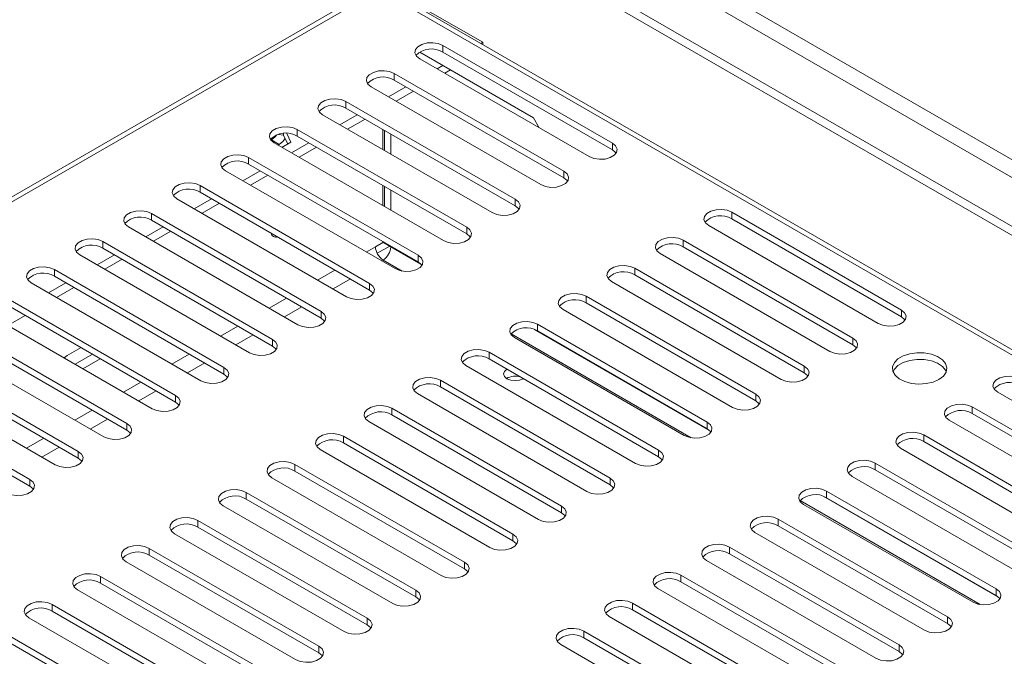
# Model space of a CAD drawing. Units: millimetres. Extents: x -1 to 562, y -66 to 206.
# Drawn here: x 179 to 188, y 74 to 80 of the extents above; entities that cross this region are included whole.
import ezdxf

# ---------------------------------------------------------------- set-up
doc = ezdxf.new("R2010")
doc.units = ezdxf.units.MM

msp = doc.modelspace()

# ---------------------------------------------------------------- linework, layer by layer
at = {"color": 7, "linetype": 'Continuous', "lineweight": 15}
for p, q in [((169.77252843, 89.60077468), (257.42925857, 38.99762148)), ((169.70181775, 89.47830019), (257.35854789, 38.875147)), ((169.31290902, 89.25378796), (257.64346167, 38.26164531)), ((169.31290902, 89.17213388), (257.64346167, 38.17999123)), ((182.66251043, 80.35945798), (172.13571272, 74.28246701)), ((172.22642697, 74.28834257), (182.709285, 80.3399677)), ((182.709285, 80.3399677), (267.89797447, 31.16158407)), ((267.98868872, 31.1557085), (182.75605957, 80.35945798)), ((183.66034362, 79.85822057), (182.81181549, 80.34806543)), ((184.84828302, 78.93166371), (183.2926481, 79.82971263)), ((183.2926481, 79.82971263), (183.2926481, 79.76847207)), ((183.64233297, 79.84782324), (183.66034362, 79.85822057)), ((183.66034362, 79.85822057), (183.66034362, 79.83742591)), ((183.08046723, 79.76844387), (184.12349856, 79.16631469)), ((183.08051606, 79.70725141), (184.63615098, 78.80920249)), ((184.84828302, 78.87042315), (183.2926481, 79.76847207)), ((183.23967255, 79.61537233), (183.2926481, 79.64595446)), ((183.31039473, 79.57454529), (183.36337027, 79.60512742)), ((184.40280574, 78.67449515), (182.84717082, 79.57254408)), ((182.84717082, 79.57254408), (182.84717082, 79.51130352)), ((184.40280574, 78.61325459), (182.84717082, 79.51130352)), ((182.63503879, 79.45008286), (184.19067371, 78.55203394)), ((182.79419528, 79.35820377), (182.95328569, 79.45004471)), ((182.86491745, 79.31737673), (183.02400786, 79.40921767)), ((183.95732847, 78.4173266), (182.40169355, 79.31537552)), ((182.40169355, 79.31537552), (182.40169355, 79.25413496)), ((183.95732847, 78.35608604), (182.40169355, 79.25413496)), ((182.18956152, 79.1929143), (183.74519644, 78.29486538)), ((182.34871801, 79.10103522), (182.50780842, 79.19287615)), ((182.41944018, 79.06020818), (182.57853059, 79.15204911)), ((184.12349856, 79.16631469), (184.1764655, 79.07457327)), ((183.5118512, 78.16015804), (181.95621628, 79.05820697)), ((181.95621628, 79.05820697), (181.95621628, 78.9969664)), ((182.74110481, 79.05819701), (182.74110481, 78.87451514)), ((182.75677238, 79.04915232), (182.75677238, 78.86547045)), ((181.71933551, 78.96206338), (181.71491586, 78.95951196)), ((181.79004619, 78.92124297), (181.71933551, 78.96206338)), ((181.7838922, 79.01342309), (181.83084227, 79.00616067)), ((181.83084227, 79.00616067), (181.83084227, 79.02160858)), ((181.83084227, 79.00616067), (181.86894187, 78.92407634)), ((181.89883258, 78.94133188), (181.86134981, 79.02208725)), ((183.5118512, 78.09891748), (181.95621628, 78.9969664)), ((181.74408425, 78.93574575), (183.29971916, 78.03769683)), ((181.79004619, 78.92124297), (181.77962635, 78.91522773)), ((181.81662016, 78.89387166), (181.89883258, 78.94133188)), ((181.90324074, 78.84386666), (182.06233114, 78.9357076)), ((181.97396291, 78.80303962), (182.13305332, 78.89488056)), ((184.84828302, 78.93166371), (184.84828302, 78.87042315)), ((183.06637393, 77.90298949), (181.51073901, 78.80103841)), ((181.51073901, 78.80103841), (181.51073901, 78.73979785)), ((183.06637393, 77.84174893), (181.51073901, 78.73979785)), ((181.29860697, 78.67857719), (182.85424189, 77.78052827)), ((181.45776347, 78.58669811), (181.61685387, 78.67853904)), ((181.52848564, 78.54587107), (181.68757604, 78.637712)), ((184.40280574, 78.67449515), (184.40280574, 78.61325459)), ((182.62089665, 77.64582093), (181.06526174, 78.54386986)), ((181.06526174, 78.54386986), (181.06526174, 78.48262929)), ((182.74110481, 78.5438599), (182.74110481, 78.36017803)), ((182.75677238, 78.53481521), (182.75677238, 78.35113334)), ((180.8531297, 78.42140864), (182.40876462, 77.52335972)), ((181.01228619, 78.32952955), (181.1713766, 78.42137049)), ((182.62089665, 77.58458037), (181.06526174, 78.48262929)), ((183.95732847, 78.4173266), (183.95732847, 78.35608604)), ((181.08300837, 78.28870251), (181.24209877, 78.38054345)), ((182.17541938, 77.38865238), (180.61978446, 78.2867013)), ((180.61978446, 78.2867013), (180.61978446, 78.22546074)), ((187.49993344, 77.4008985), (185.94429853, 78.29894742)), ((185.94429853, 78.29894742), (185.94429853, 78.23770686)), ((187.49993344, 77.33965794), (185.94429853, 78.23770686)), ((180.40765243, 78.16424008), (181.96328735, 77.26619116)), ((180.56680892, 78.072361), (180.72589933, 78.16420193)), ((182.17541938, 77.32741182), (180.61978446, 78.22546074)), ((183.5118512, 78.16015804), (183.5118512, 78.09891748)), ((185.73216649, 78.1764862), (187.28780141, 77.27843728)), ((180.63753109, 78.03153396), (180.7966215, 78.12337489)), ((181.72994211, 77.13148382), (180.17430719, 78.02953274)), ((180.17430719, 78.02953274), (180.17430719, 77.96829218)), ((181.72994211, 77.07024326), (180.17430719, 77.96829218)), ((182.74110481, 78.02091748), (182.67392966, 77.9821381)), ((182.74110481, 78.02952279), (182.74110481, 78.02091748)), ((182.81888655, 77.98050535), (182.74110481, 78.02540779)), ((182.74110481, 78.02499952), (182.81535102, 77.9821381)), ((182.81888655, 77.98462035), (182.81888655, 77.98050535)), ((187.05445617, 77.14372994), (185.49882125, 78.04177887)), ((185.49882125, 78.04177887), (185.49882125, 77.98053831)), ((187.05445617, 77.08248938), (185.49882125, 77.98053831)), ((179.96217516, 77.90707153), (181.51781008, 77.00902261)), ((180.12133165, 77.81519244), (180.28042206, 77.90703338)), ((183.06637393, 77.90298949), (183.06637393, 77.84174893)), ((185.28668922, 77.91931765), (186.84232414, 77.02126873)), ((180.19205382, 77.7743654), (180.35114423, 77.86620634)), ((186.6089789, 76.88656139), (185.05334398, 77.78461031)), ((185.05334398, 77.78461031), (185.05334398, 77.72336975)), ((181.28446484, 76.87431527), (179.72882992, 77.77236419)), ((179.72882992, 77.77236419), (179.72882992, 77.71112363)), ((181.28446484, 76.81307471), (179.72882992, 77.71112363)), ((186.6089789, 76.82532083), (185.05334398, 77.72336975)), ((179.51669788, 77.64990297), (181.0723328, 76.75185405)), ((179.67585438, 77.55802389), (179.83494478, 77.64986482)), ((179.74657655, 77.51719684), (179.90566695, 77.60903778)), ((182.62089665, 77.64582093), (182.62089665, 77.58458037)), ((184.84121195, 77.66214909), (186.39684687, 76.76410017)), ((180.83898757, 76.61714671), (179.28335265, 77.51519563)), ((186.16350163, 76.62939283), (184.60786671, 77.52744176)), ((184.60786671, 77.52744176), (184.60786671, 77.4662012)), ((180.83898757, 76.55590615), (179.28335265, 77.45395507)), ((186.16350163, 76.56815227), (184.60786671, 77.4662012)), ((179.07122061, 77.39273442), (180.62685553, 76.49468549)), ((179.30109928, 77.26002829), (179.46018968, 77.35186923)), ((182.17541938, 77.38865238), (182.17541938, 77.32741182)), ((184.39573468, 77.40498054), (185.95136959, 76.50693162)), ((187.49993344, 77.4008985), (187.49993344, 77.33965794)), ((180.39351029, 76.35997816), (178.83787537, 77.25802708)), ((185.71802436, 76.37222428), (184.16238944, 77.2702732)), ((184.16238944, 77.2702732), (184.16238944, 77.20903264)), ((180.39351029, 76.2987376), (178.83787537, 77.19678652)), ((185.71802436, 76.31098372), (184.16238944, 77.20903264)), ((178.62574334, 77.13556586), (180.18137826, 76.23751694)), ((181.72994211, 77.13148382), (181.72994211, 77.07024326)), ((183.9502574, 77.14781198), (185.50589232, 76.24976306)), ((187.05445617, 77.14372994), (187.05445617, 77.08248938)), ((179.94803302, 76.1028096), (178.3923981, 77.00085852)), ((179.81828126, 76.96146549), (179.84550254, 76.982141)), ((179.84550254, 76.982141), (179.97307484, 77.05578693)), ((180.07916959, 76.99453973), (179.92007919, 76.90269879)), ((185.27254708, 76.11505572), (183.71691217, 77.01310465)), ((183.71691217, 77.01310465), (183.71691217, 76.95186408)), ((179.94803302, 76.04156904), (178.3923981, 76.93961796)), ((180.14988027, 76.95371932), (179.99078986, 76.86187839)), ((183.50478013, 76.89064343), (185.06041505, 75.99259451)), ((185.27254708, 76.05381516), (183.71691217, 76.95186408)), ((186.6089789, 76.88656139), (186.6089789, 76.82532083)), ((178.18026607, 76.87839731), (179.73590099, 75.98034838)), ((181.28446484, 76.87431527), (181.28446484, 76.81307471)), ((179.50255575, 75.84564105), (177.94692083, 76.74368997)), ((184.82706981, 75.85788717), (183.27143489, 76.75593609)), ((183.27143489, 76.75593609), (183.27143489, 76.69469553)), ((179.50255575, 75.78440048), (177.94692083, 76.68244941)), ((180.83898757, 76.61714671), (180.83898757, 76.55590615)), ((183.05930286, 76.63347487), (184.61493778, 75.73542595)), ((184.82706981, 75.79664661), (183.27143489, 76.69469553)), ((186.16350163, 76.62939283), (186.16350163, 76.56815227)), ((188.38381692, 76.645721), (189.93945184, 75.74767207)), ((184.38159254, 75.60071861), (182.82595762, 76.49876754)), ((182.82595762, 76.49876754), (182.82595762, 76.43752697)), ((184.38159254, 75.53947805), (182.82595762, 76.43752697)), ((189.7061066, 75.61296473), (188.15047168, 76.51101366)), ((188.15047168, 76.51101366), (188.15047168, 76.4497731)), ((189.7061066, 75.55172417), (188.15047168, 76.4497731)), ((180.39351029, 76.35997816), (180.39351029, 76.2987376)), ((182.61382559, 76.37630632), (184.16946051, 75.4782574)), ((185.71802436, 76.37222428), (185.71802436, 76.31098372)), ((187.93833965, 76.38855244), (189.49397457, 75.49050352)), ((189.26062933, 75.35579618), (187.70499441, 76.2538451)), ((187.70499441, 76.2538451), (187.70499441, 76.19260454)), ((183.93611527, 75.34355006), (182.38048035, 76.24159898)), ((182.38048035, 76.24159898), (182.38048035, 76.18035842)), ((183.93611527, 75.2823095), (182.38048035, 76.18035842)), ((189.26062933, 75.29455562), (187.70499441, 76.19260454)), ((179.94803302, 76.1028096), (179.94803302, 76.04156904)), ((182.16834831, 76.11913776), (183.72398323, 75.22108884)), ((185.27254708, 76.11505572), (185.27254708, 76.05381516)), ((187.49286238, 76.13138388), (189.0484973, 75.23333496)), ((183.490638, 75.0863815), (181.93500308, 75.98443042)), ((181.93500308, 75.98443042), (181.93500308, 75.92318986)), ((188.81515206, 75.09862762), (187.25951714, 75.99667655)), ((187.25951714, 75.99667655), (187.25951714, 75.93543599)), ((183.490638, 75.02514094), (181.93500308, 75.92318986)), ((188.81515206, 75.03738706), (187.25951714, 75.93543599)), ((179.50255575, 75.84564105), (179.50255575, 75.78440048)), ((181.72287104, 75.86196921), (183.27850596, 74.96392028)), ((184.82706981, 75.85788717), (184.82706981, 75.79664661)), ((187.0473851, 75.87421533), (188.60302002, 74.97616641)), ((183.04516072, 74.82921295), (181.4895258, 75.72726187)), ((181.4895258, 75.72726187), (181.4895258, 75.66602131)), ((188.36967479, 74.84145907), (186.81403987, 75.73950799)), ((186.81403987, 75.73950799), (186.81403987, 75.67826743)), ((183.04516072, 74.76797239), (181.4895258, 75.66602131)), ((186.60190783, 75.61704677), (188.15754275, 74.71899785)), ((188.36967479, 74.78021851), (186.81403987, 75.67826743)), ((181.27739377, 75.60480065), (182.83302869, 74.70675173)), ((184.38159254, 75.60071861), (184.38159254, 75.53947805)), ((182.59968345, 74.57204439), (181.04404853, 75.47009331)), ((181.04404853, 75.47009331), (181.04404853, 75.40885275)), ((187.92419751, 74.58429051), (186.36856259, 75.48233944)), ((186.36856259, 75.48233944), (186.36856259, 75.42109888)), ((180.8319165, 75.3476321), (182.38755142, 74.44958317)), ((182.59968345, 74.51080383), (181.04404853, 75.40885275)), ((186.15643056, 75.35987822), (187.71206548, 74.4618293)), ((187.92419751, 74.52304995), (186.36856259, 75.42109888)), ((183.93611527, 75.34355006), (183.93611527, 75.2823095)), ((182.15420618, 74.31487584), (180.59857126, 75.21292476)), ((180.59857126, 75.21292476), (180.59857126, 75.1516842)), ((187.47872024, 74.32712196), (185.92308532, 75.22517088)), ((185.92308532, 75.22517088), (185.92308532, 75.16393032)), ((180.38643923, 75.09046354), (181.94207414, 74.19241462)), ((182.15420618, 74.25363528), (180.59857126, 75.1516842)), ((183.490638, 75.0863815), (183.490638, 75.02514094)), ((185.71095329, 75.10270966), (187.26658821, 74.20466074)), ((187.47872024, 74.2658814), (185.92308532, 75.16393032)), ((181.70872891, 74.05770728), (180.15309399, 74.9557562)), ((180.15309399, 74.9557562), (180.15309399, 74.89451564)), ((181.70872891, 73.99646672), (180.15309399, 74.89451564)), ((187.03324297, 74.0699534), (185.47760805, 74.96800233)), ((185.47760805, 74.96800233), (185.47760805, 74.90676176)), ((187.03324297, 74.00871284), (185.47760805, 74.90676176)), ((179.94096195, 74.83329499), (181.49659687, 73.93524606)), ((183.04516072, 74.82921295), (183.04516072, 74.76797239)), ((185.26547602, 74.84554111), (186.82111093, 73.94749219)), ((188.36967479, 74.84145907), (188.36967479, 74.78021851)), ((181.26325163, 73.80053873), (179.70761672, 74.69858765)), ((179.70761672, 74.69858765), (179.70761672, 74.63734709)), ((181.26325163, 73.73929816), (179.70761672, 74.63734709)), ((186.5877657, 73.81278485), (185.03213078, 74.71083377)), ((185.03213078, 74.71083377), (185.03213078, 74.64959321)), ((186.5877657, 73.75154429), (185.03213078, 74.64959321)), ((179.49548468, 74.57612643), (181.0511196, 73.67807751)), ((182.59968345, 74.57204439), (182.59968345, 74.51080383)), ((184.81999874, 74.58837255), (186.37563366, 73.69032363)), ((187.92419751, 74.58429051), (187.92419751, 74.52304995)), ((180.81777436, 73.54337017), (179.26213944, 74.44141909)), ((186.14228842, 73.55561629), (184.58665351, 74.45366522)), ((184.58665351, 74.45366522), (184.58665351, 74.39242465)), ((180.81777436, 73.48212961), (179.26213944, 74.38017853)), ((186.14228842, 73.49437573), (184.58665351, 74.39242465)), ((182.15420618, 74.31487584), (182.15420618, 74.25363528)), ((184.37452147, 74.331204), (185.93015639, 73.43315508)), ((187.47872024, 74.32712196), (187.47872024, 74.2658814))]:
    msp.add_line(p, q, dxfattribs=at)
at = {"color": 8, "linetype": 'Continuous', "lineweight": 15}
for p, q in [((182.81535102, 79.01533559), (182.81535102, 78.83165371)), ((182.81535102, 78.50099848), (182.81535102, 78.3173166)), ((182.67392966, 77.9821381), (182.58946763, 77.9333792)), ((182.68973281, 77.92156448), (182.80500589, 77.98811021)), ((182.81535102, 77.9821381), (183.09101704, 77.82299949)), ((182.73090047, 77.85173176), (182.74464034, 77.85966361)), ((182.74464034, 77.85966361), (182.92019174, 77.75831995)), ((182.30308076, 77.76805158), (182.14399035, 77.67621065)), ((182.2854232, 77.5945632), (182.44451361, 77.68640414)), ((181.85760349, 77.51088303), (181.69851308, 77.41904209)), ((181.83994593, 77.33739464), (181.99903634, 77.42923558)), ((181.41212621, 77.25371447), (181.25303581, 77.16187354)), ((181.39446866, 77.08022609), (181.55355906, 77.17206703)), ((183.91851618, 77.18199952), (185.57184217, 76.22755474)), ((184.12991095, 77.2232588), (185.74266746, 76.29223428)), ((180.96664894, 76.99654592), (180.80755854, 76.90470498)), ((180.94899139, 76.82305753), (181.10808179, 76.91489847)), ((180.52117167, 76.73937736), (180.36208126, 76.64753643)), ((180.50351411, 76.56588898), (180.66260452, 76.65772992)), ((180.0756944, 76.48220881), (179.91660399, 76.39036787)), ((180.05803684, 76.30872042), (180.21712725, 76.40056136)), ((179.63021713, 76.22504025), (179.47112672, 76.13319932)), ((179.61255957, 76.05155187), (179.77164998, 76.14339281)), ((186.57016661, 75.65123431), (188.2234926, 74.69678953)), ((186.78156138, 75.69249359), (188.39431789, 74.76146908))]:
    msp.add_line(p, q, dxfattribs=at)
at = {"color": 7, "linetype": 'Continuous', "lineweight": 15, "flags": 128}
for points in [[(183.2926481, 79.82971263), (183.24997482, 79.84696208), (183.19965544, 79.85474567), (183.14775922, 79.85212459), (183.10054561, 79.83941498), (183.06370927, 79.81814982), (183.04169321, 79.79089398), (183.03715287, 79.76093493), (183.05063591, 79.73188617), (183.08051606, 79.70725141)], [(182.84717082, 79.57254408), (182.80449755, 79.58979352), (182.75417817, 79.59757711), (182.70228195, 79.59495603), (182.65506834, 79.58224643), (182.618232, 79.56098126), (182.59621593, 79.53372543), (182.5916756, 79.50376638), (182.60515864, 79.47471762), (182.63503879, 79.45008286)], [(182.40169355, 79.31537552), (182.35902027, 79.33262496), (182.3087009, 79.34040856), (182.25680468, 79.33778748), (182.20959107, 79.32507787), (182.17275473, 79.30381271), (182.15073866, 79.27655687), (182.14619833, 79.24659782), (182.15968137, 79.21754906), (182.18956152, 79.1929143)], [(181.95621628, 79.05820697), (181.913543, 79.07545641), (181.86322362, 79.08324), (181.81132741, 79.08061892), (181.7641138, 79.06790932), (181.72727746, 79.04664415), (181.70526139, 79.01938832), (181.70072106, 78.98942927), (181.71420409, 78.96038051), (181.74408425, 78.93574575)], [(181.76919371, 79.00863431), (181.75316026, 78.98935942), (181.71933551, 78.96206338)], [(181.84515506, 78.97532424), (181.82387094, 78.94853902), (181.79004619, 78.92124297)], [(184.63615098, 78.80920249), (184.67882426, 78.79195305), (184.72914364, 78.78416946), (184.78103985, 78.78679053), (184.82825346, 78.79950014), (184.8650898, 78.82076531), (184.88710587, 78.84802114), (184.8916462, 78.87798019), (184.87816317, 78.90702895), (184.84828302, 78.93166371)], [(184.88252589, 78.83981282), (184.87816317, 78.84578839), (184.84828302, 78.87042315)], [(181.51073901, 78.80103841), (181.46806573, 78.81828785), (181.41774635, 78.82607145), (181.36585013, 78.82345037), (181.31863653, 78.81074076), (181.28180018, 78.7894756), (181.25978412, 78.76221976), (181.25524379, 78.73226071), (181.26872682, 78.70321195), (181.29860697, 78.67857719)], [(184.19067371, 78.55203394), (184.23334699, 78.53478449), (184.28366636, 78.5270009), (184.33556258, 78.52962198), (184.38277619, 78.54233158), (184.41961253, 78.56359675), (184.4416286, 78.59085259), (184.44616893, 78.62081164), (184.43268589, 78.64986039), (184.40280574, 78.67449515)], [(184.43704862, 78.58264426), (184.43268589, 78.58861983), (184.40280574, 78.61325459)], [(181.06526174, 78.54386986), (181.02258846, 78.5611193), (180.97226908, 78.56890289), (180.92037286, 78.56628181), (180.87315925, 78.55357221), (180.83632291, 78.53230704), (180.81430684, 78.50505121), (180.80976651, 78.47509216), (180.82324955, 78.4460434), (180.8531297, 78.42140864)], [(183.74519644, 78.29486538), (183.78786971, 78.27761594), (183.83818909, 78.26983235), (183.89008531, 78.27245342), (183.93729892, 78.28516303), (183.97413526, 78.3064282), (183.99615133, 78.33368403), (184.00069166, 78.36364308), (183.98720862, 78.39269184), (183.95732847, 78.4173266)], [(183.99157135, 78.32547571), (183.98720862, 78.33145128), (183.95732847, 78.35608604)], [(180.61978446, 78.2867013), (180.57711119, 78.30395074), (180.52679181, 78.31173434), (180.47489559, 78.30911326), (180.42768198, 78.29640365), (180.39084564, 78.27513849), (180.36882957, 78.24788265), (180.36428924, 78.2179236), (180.37777228, 78.18887484), (180.40765243, 78.16424008)], [(185.94429853, 78.29894742), (185.90162525, 78.31619687), (185.85130587, 78.32398046), (185.79940965, 78.32135938), (185.75219604, 78.30864977), (185.7153597, 78.28738461), (185.69334363, 78.26012877), (185.6888033, 78.23016972), (185.70228634, 78.20112096), (185.73216649, 78.1764862)], [(183.29971916, 78.03769683), (183.34239244, 78.02044738), (183.39271182, 78.01266379), (183.44460804, 78.01528487), (183.49182165, 78.02799447), (183.52865799, 78.04925964), (183.55067406, 78.07651548), (183.55521439, 78.10647453), (183.54173135, 78.13552328), (183.5118512, 78.16015804)], [(183.54609408, 78.06830715), (183.54173135, 78.07428272), (183.5118512, 78.09891748)], [(185.49882125, 78.04177887), (185.45614798, 78.05902831), (185.4058286, 78.0668119), (185.35393238, 78.06419082), (185.30671877, 78.05148122), (185.26988243, 78.03021605), (185.24786636, 78.00296022), (185.24332603, 77.97300117), (185.25680907, 77.94395241), (185.28668922, 77.91931765)], [(180.17430719, 78.02953274), (180.13163391, 78.04678219), (180.08131454, 78.05456578), (180.02941832, 78.0519447), (179.98220471, 78.0392351), (179.94536837, 78.01796993), (179.9233523, 77.99071409), (179.91881197, 77.96075505), (179.93229501, 77.93170629), (179.96217516, 77.90707153)], [(182.85424189, 77.78052827), (182.89691517, 77.76327883), (182.94723455, 77.75549524), (182.99913077, 77.75811631), (183.04634437, 77.77082592), (183.08318072, 77.79209108), (183.10519678, 77.81934692), (183.10973711, 77.84930597), (183.09625408, 77.87835473), (183.06637393, 77.90298949)], [(179.72882992, 77.77236419), (179.68615664, 77.78961363), (179.63583726, 77.79739722), (179.58394105, 77.79477615), (179.53672744, 77.78206654), (179.4998911, 77.76080138), (179.47787503, 77.73354554), (179.4733347, 77.70358649), (179.48681773, 77.67453773), (179.51669788, 77.64990297)], [(183.1006168, 77.8111386), (183.09625408, 77.81711417), (183.06637393, 77.84174893)], [(185.05334398, 77.78461031), (185.0106707, 77.80185976), (184.96035133, 77.80964335), (184.90845511, 77.80702227), (184.8612415, 77.79431266), (184.82440516, 77.7730475), (184.80238909, 77.74579166), (184.79784876, 77.71583261), (184.8113318, 77.68678385), (184.84121195, 77.66214909)], [(182.40876462, 77.52335972), (182.4514379, 77.50611027), (182.50175728, 77.49832668), (182.55365349, 77.50094776), (182.6008671, 77.51365736), (182.63770344, 77.53492253), (182.65971951, 77.56217837), (182.66425984, 77.59213741), (182.65077681, 77.62118617), (182.62089665, 77.64582093)], [(182.65513953, 77.55397004), (182.65077681, 77.55994561), (182.62089665, 77.58458037)], [(184.60786671, 77.52744176), (184.56519343, 77.5446912), (184.51487405, 77.55247479), (184.46297784, 77.54985371), (184.41576423, 77.53714411), (184.37892789, 77.51587894), (184.35691182, 77.48862311), (184.35237149, 77.45866406), (184.36585452, 77.4296153), (184.39573468, 77.40498054)], [(181.96328735, 77.26619116), (182.00596063, 77.24894172), (182.05628, 77.24115812), (182.10817622, 77.2437792), (182.15538983, 77.25648881), (182.19222617, 77.27775397), (182.21424224, 77.30500981), (182.21878257, 77.33496886), (182.20529953, 77.36401762), (182.17541938, 77.38865238)], [(187.28780141, 77.27843728), (187.33047469, 77.26118784), (187.38079407, 77.25340425), (187.43269028, 77.25602532), (187.47990389, 77.26873493), (187.51674023, 77.2900001), (187.5387563, 77.31725593), (187.54329663, 77.34721498), (187.5298136, 77.37626374), (187.49993344, 77.4008985)], [(187.53417632, 77.30904761), (187.5298136, 77.31502318), (187.49993344, 77.33965794)], [(182.20966226, 77.29680149), (182.20529953, 77.30277706), (182.17541938, 77.32741182)], [(184.16238944, 77.2702732), (184.11971616, 77.28752264), (184.06939678, 77.29530624), (184.01750056, 77.29268516), (183.97028695, 77.27997555), (183.93345061, 77.25871039), (183.91143455, 77.23145455), (183.90689422, 77.2014955), (183.92037725, 77.17244674), (183.9502574, 77.14781198)], [(181.51781008, 77.00902261), (181.56048335, 76.99177316), (181.61080273, 76.98398957), (181.66269895, 76.98661065), (181.70991256, 76.99932025), (181.7467489, 77.02058542), (181.76876497, 77.04784126), (181.7733053, 77.0778003), (181.75982226, 77.10684906), (181.72994211, 77.13148382)], [(181.76418499, 77.03963293), (181.75982226, 77.0456085), (181.72994211, 77.07024326)], [(186.84232414, 77.02126873), (186.88499742, 77.00401928), (186.93531679, 76.99623569), (186.98721301, 76.99885677), (187.03442662, 77.01156637), (187.07126296, 77.03283154), (187.09327903, 77.06008738), (187.09781936, 77.09004643), (187.08433632, 77.11909518), (187.05445617, 77.14372994)], [(187.08869905, 77.05187905), (187.08433632, 77.05785462), (187.05445617, 77.08248938)], [(183.71691217, 77.01310465), (183.67423889, 77.03035409), (183.62391951, 77.03813768), (183.57202329, 77.0355166), (183.52480968, 77.022807), (183.48797334, 77.00154183), (183.46595727, 76.974286), (183.46141694, 76.94432695), (183.47489998, 76.91527819), (183.50478013, 76.89064343)], [(187.844648, 76.76307966), (187.88578642, 76.79439702), (187.91076308, 76.83096038), (187.91772556, 76.87005799), (187.9061575, 76.90879016), (187.87691684, 76.94428431), (187.83217222, 76.97390799), (187.77524217, 76.99546416), (187.7103489, 77.00735409), (187.64230527, 77.00869596), (187.57615775, 76.99939025), (187.51681221, 76.98012713), (187.46867003, 76.95233524), (187.43530169, 76.91807578), (187.41918199, 76.87988963), (187.42150643, 76.84060888), (187.44210262, 76.8031468), (187.47944305, 76.77028177), (187.53075834, 76.74445126), (187.59224267, 76.72757098), (187.65933603, 76.72089288), (187.72706241, 76.72491224), (187.79039886, 76.73933096), (187.844648, 76.76307966)], [(186.39684687, 76.76410017), (186.43952014, 76.74685073), (186.48983952, 76.73906714), (186.54173574, 76.74168821), (186.58894935, 76.75439782), (186.62578569, 76.77566299), (186.64780176, 76.80291882), (186.65234209, 76.83287787), (186.63885905, 76.86192663), (186.6089789, 76.88656139)], [(187.91217969, 76.83451039), (187.9061575, 76.8475496), (187.87691684, 76.88304375), (187.83217222, 76.91266743), (187.77524217, 76.9342236), (187.7103489, 76.94611353), (187.64230527, 76.9474554), (187.57615775, 76.93814969), (187.51681221, 76.91888656), (187.46867003, 76.89109468), (187.43530169, 76.85683522), (187.42356292, 76.83451039)], [(181.0723328, 76.75185405), (181.11500608, 76.73460461), (181.16532546, 76.72682101), (181.21722168, 76.72944209), (181.26443529, 76.7421517), (181.30127163, 76.76341686), (181.32328769, 76.7906727), (181.32782803, 76.82063175), (181.31434499, 76.84968051), (181.28446484, 76.87431527)], [(181.31870771, 76.78246438), (181.31434499, 76.78843995), (181.28446484, 76.81307471)], [(183.88131449, 76.85650214), (183.85855335, 76.83683715), (183.8505607, 76.81364072), (183.85855335, 76.79044428), (183.88131449, 76.77077929), (183.91537894, 76.75763957), (183.9555607, 76.75302551), (183.99574246, 76.75763957), (184.02980692, 76.77077929), (184.03019952, 76.77100714)], [(186.64322178, 76.7947105), (186.63885905, 76.80068607), (186.6089789, 76.82532083)], [(188.59594896, 76.76818221), (188.55327568, 76.78543166), (188.5029563, 76.79321525), (188.45106008, 76.79059417), (188.40384647, 76.77788457), (188.36701013, 76.7566194), (188.34499406, 76.72936356), (188.34045373, 76.69940451), (188.35393677, 76.67035575), (188.38381692, 76.645721)], [(183.27143489, 76.75593609), (183.22876162, 76.77318553), (183.17844224, 76.78096913), (183.12654602, 76.77834805), (183.07933241, 76.76563844), (183.04249607, 76.74437328), (183.02048, 76.71711744), (183.01593967, 76.68715839), (183.02942271, 76.65810963), (183.05930286, 76.63347487)], [(180.62685553, 76.49468549), (180.66952881, 76.47743605), (180.71984819, 76.46965246), (180.77174441, 76.47227354), (180.81895801, 76.48498314), (180.85579436, 76.50624831), (180.87781042, 76.53350414), (180.88235075, 76.56346319), (180.86886772, 76.59251195), (180.83898757, 76.61714671)], [(185.95136959, 76.50693162), (185.99404287, 76.48968217), (186.04436225, 76.48189858), (186.09625847, 76.48451966), (186.14347208, 76.49722926), (186.18030842, 76.51849443), (186.20232448, 76.54575027), (186.20686482, 76.57570932), (186.19338178, 76.60475807), (186.16350163, 76.62939283)], [(180.87323044, 76.52529582), (180.86886772, 76.53127139), (180.83898757, 76.55590615)], [(182.82595762, 76.49876754), (182.78328434, 76.51601698), (182.73296497, 76.52380057), (182.68106875, 76.52117949), (182.63385514, 76.50846989), (182.5970188, 76.48720472), (182.57500273, 76.45994888), (182.5704624, 76.42998984), (182.58394544, 76.40094108), (182.61382559, 76.37630632)], [(186.1977445, 76.53754194), (186.19338178, 76.54351751), (186.16350163, 76.56815227)], [(188.15047168, 76.51101366), (188.10779841, 76.5282631), (188.05747903, 76.53604669), (188.00558281, 76.53342562), (187.9583692, 76.52071601), (187.92153286, 76.49945084), (187.89951679, 76.47219501), (187.89497646, 76.44223596), (187.9084595, 76.4131872), (187.93833965, 76.38855244)], [(180.18137826, 76.23751694), (180.22405154, 76.2202675), (180.27437092, 76.2124839), (180.32626713, 76.21510498), (180.37348074, 76.22781459), (180.41031708, 76.24907975), (180.43233315, 76.27633559), (180.43687348, 76.30629464), (180.42339044, 76.3353434), (180.39351029, 76.35997816)], [(185.50589232, 76.24976306), (185.5485656, 76.23251362), (185.59888498, 76.22473003), (185.6507812, 76.2273511), (185.6979948, 76.24006071), (185.73483115, 76.26132588), (185.75684721, 76.28858171), (185.76138754, 76.31854076), (185.74790451, 76.34758952), (185.71802436, 76.37222428)], [(180.42775317, 76.26812727), (180.42339044, 76.27410284), (180.39351029, 76.2987376)], [(182.38048035, 76.24159898), (182.33780707, 76.25884842), (182.28748769, 76.26663202), (182.23559147, 76.26401094), (182.18837787, 76.25130133), (182.15154152, 76.23003617), (182.12952546, 76.20278033), (182.12498513, 76.17282128), (182.13846816, 76.14377252), (182.16834831, 76.11913776)], [(185.75226723, 76.28037339), (185.74790451, 76.28634896), (185.71802436, 76.31098372)], [(187.70499441, 76.2538451), (187.66232113, 76.27109455), (187.61200176, 76.27887814), (187.56010554, 76.27625706), (187.51289193, 76.26354745), (187.47605559, 76.24228229), (187.45403952, 76.21502645), (187.44949919, 76.1850674), (187.46298223, 76.15601864), (187.49286238, 76.13138388)], [(179.73590099, 75.98034838), (179.77857427, 75.96309894), (179.82889364, 75.95531535), (179.88078986, 75.95793643), (179.92800347, 75.97064603), (179.96483981, 75.9919112), (179.98685588, 76.01916703), (179.99139621, 76.04912608), (179.97791317, 76.07817484), (179.94803302, 76.1028096)], [(185.06041505, 75.99259451), (185.10308833, 75.97534506), (185.15340771, 75.96756147), (185.20530392, 75.97018255), (185.25251753, 75.98289215), (185.28935387, 76.00415732), (185.31136994, 76.03141316), (185.31591027, 76.06137221), (185.30242723, 76.09042096), (185.27254708, 76.11505572)], [(179.9822759, 76.01095871), (179.97791317, 76.01693428), (179.94803302, 76.04156904)], [(181.93500308, 75.98443042), (181.8923298, 76.00167987), (181.84201042, 76.00946346), (181.7901142, 76.00684238), (181.74290059, 75.99413278), (181.70606425, 75.97286761), (181.68404819, 75.94561177), (181.67950785, 75.91565273), (181.69299089, 75.88660397), (181.72287104, 75.86196921)], [(185.30678996, 76.02320483), (185.30242723, 76.0291804), (185.27254708, 76.05381516)], [(187.25951714, 75.99667655), (187.21684386, 76.01392599), (187.16652448, 76.02170958), (187.11462826, 76.0190885), (187.06741466, 76.0063789), (187.03057832, 75.98511373), (187.00856225, 75.9578579), (187.00402192, 75.92789885), (187.01750495, 75.89885009), (187.0473851, 75.87421533)], [(179.29042371, 75.72317983), (179.33309699, 75.70593039), (179.38341637, 75.69814679), (179.43531259, 75.70076787), (179.4825262, 75.71347748), (179.51936254, 75.73474264), (179.54137861, 75.76199848), (179.54591894, 75.79195753), (179.5324359, 75.82100629), (179.50255575, 75.84564105)], [(184.61493778, 75.73542595), (184.65761106, 75.71817651), (184.70793043, 75.71039292), (184.75982665, 75.71301399), (184.80704026, 75.7257236), (184.8438766, 75.74698876), (184.86589267, 75.7742446), (184.870433, 75.80420365), (184.85694996, 75.83325241), (184.82706981, 75.85788717)], [(184.86131269, 75.76603628), (184.85694996, 75.77201185), (184.82706981, 75.79664661)], [(179.53679863, 75.75379016), (179.5324359, 75.75976573), (179.50255575, 75.78440048)], [(181.4895258, 75.72726187), (181.44685253, 75.74451131), (181.39653315, 75.7522949), (181.34463693, 75.74967383), (181.29742332, 75.73696422), (181.26058698, 75.71569906), (181.23857091, 75.68844322), (181.23403058, 75.65848417), (181.24751362, 75.62943541), (181.27739377, 75.60480065)], [(186.81403987, 75.73950799), (186.77136659, 75.75675744), (186.72104721, 75.76454103), (186.66915099, 75.76191995), (186.62193738, 75.74921034), (186.58510104, 75.72794518), (186.56308498, 75.70068934), (186.55854464, 75.67073029), (186.57202768, 75.64168153), (186.60190783, 75.61704677)], [(184.16946051, 75.4782574), (184.21213378, 75.46100795), (184.26245316, 75.45322436), (184.31434938, 75.45584544), (184.36156299, 75.46855504), (184.39839933, 75.48982021), (184.4204154, 75.51707605), (184.42495573, 75.54703509), (184.41147269, 75.57608385), (184.38159254, 75.60071861)], [(184.41583542, 75.50886772), (184.41147269, 75.51484329), (184.38159254, 75.53947805)], [(181.04404853, 75.47009331), (181.00137525, 75.48734276), (180.95105588, 75.49512635), (180.89915966, 75.49250527), (180.85194605, 75.47979567), (180.81510971, 75.4585305), (180.79309364, 75.43127466), (180.78855331, 75.40131562), (180.80203635, 75.37226686), (180.8319165, 75.3476321)], [(186.36856259, 75.48233944), (186.32588932, 75.49958888), (186.27556994, 75.50737247), (186.22367372, 75.50475139), (186.17646011, 75.49204179), (186.13962377, 75.47077662), (186.1176077, 75.44352079), (186.11306737, 75.41356174), (186.12655041, 75.38451298), (186.15643056, 75.35987822)], [(183.72398323, 75.22108884), (183.76665651, 75.2038394), (183.81697589, 75.1960558), (183.86887211, 75.19867688), (183.91608572, 75.21138649), (183.95292206, 75.23265165), (183.97493812, 75.25990749), (183.97947845, 75.28986654), (183.96599542, 75.3189153), (183.93611527, 75.34355006)], [(183.97035814, 75.25169917), (183.96599542, 75.25767474), (183.93611527, 75.2823095)], [(180.59857126, 75.21292476), (180.55589798, 75.2301742), (180.5055786, 75.23795779), (180.45368239, 75.23533672), (180.40646878, 75.22262711), (180.36963244, 75.20136194), (180.34761637, 75.17410611), (180.34307604, 75.14414706), (180.35655907, 75.1150983), (180.38643923, 75.09046354)], [(185.92308532, 75.22517088), (185.88041204, 75.24242032), (185.83009267, 75.25020392), (185.77819645, 75.24758284), (185.73098284, 75.23487323), (185.6941465, 75.21360807), (185.67213043, 75.18635223), (185.6675901, 75.15639318), (185.68107314, 75.12734442), (185.71095329, 75.10270966)], [(183.27850596, 74.96392028), (183.32117924, 74.94667084), (183.37149862, 74.93888725), (183.42339483, 74.94150833), (183.47060844, 74.95421793), (183.50744478, 74.9754831), (183.52946085, 75.00273894), (183.53400118, 75.03269798), (183.52051815, 75.06174674), (183.490638, 75.0863815)], [(183.52488087, 74.99453061), (183.52051815, 75.00050618), (183.490638, 75.02514094)], [(185.47760805, 74.96800233), (185.43493477, 74.98525177), (185.38461539, 74.99303536), (185.33271918, 74.99041428), (185.28550557, 74.97770468), (185.24866923, 74.95643951), (185.22665316, 74.92918368), (185.22211283, 74.89922463), (185.23559587, 74.87017587), (185.26547602, 74.84554111)], [(180.15309399, 74.9557562), (180.11042071, 74.97300565), (180.06010133, 74.98078924), (180.00820511, 74.97816816), (179.96099151, 74.96545856), (179.92415516, 74.94419339), (179.9021391, 74.91693755), (179.89759877, 74.8869785), (179.9110818, 74.85792975), (179.94096195, 74.83329499)], [(182.83302869, 74.70675173), (182.87570197, 74.68950229), (182.92602134, 74.68171869), (182.97791756, 74.68433977), (183.02513117, 74.69704938), (183.06196751, 74.71831454), (183.08398358, 74.74557038), (183.08852391, 74.77552943), (183.07504087, 74.80457819), (183.04516072, 74.82921295)], [(188.15754275, 74.71899785), (188.20021603, 74.70174841), (188.25053541, 74.69396482), (188.30243162, 74.69658589), (188.34964523, 74.7092955), (188.38648157, 74.73056067), (188.40849764, 74.7578165), (188.41303797, 74.78777555), (188.39955494, 74.81682431), (188.36967479, 74.84145907)], [(179.70761672, 74.69858765), (179.66494344, 74.71583709), (179.61462406, 74.72362068), (179.56272784, 74.72099961), (179.51551423, 74.70829), (179.47867789, 74.68702483), (179.45666182, 74.659769), (179.45212149, 74.62980995), (179.46560453, 74.60076119), (179.49548468, 74.57612643)], [(183.0794036, 74.73736206), (183.07504087, 74.74333763), (183.04516072, 74.76797239)], [(185.03213078, 74.71083377), (184.9894575, 74.72808321), (184.93913812, 74.73586681), (184.8872419, 74.73324573), (184.8400283, 74.72053612), (184.80319195, 74.69927096), (184.78117589, 74.67201512), (184.77663556, 74.64205607), (184.79011859, 74.61300731), (184.81999874, 74.58837255)], [(188.40391766, 74.74960818), (188.39955494, 74.75558375), (188.36967479, 74.78021851)], [(182.38755142, 74.44958317), (182.43022469, 74.43233373), (182.48054407, 74.42455014), (182.53244029, 74.42717122), (182.5796539, 74.43988082), (182.61649024, 74.46114599), (182.63850631, 74.48840182), (182.64304664, 74.51836087), (182.6295636, 74.54740963), (182.59968345, 74.57204439)], [(187.71206548, 74.4618293), (187.75473876, 74.44457985), (187.80505813, 74.43679626), (187.85695435, 74.43941734), (187.90416796, 74.45212694), (187.9410043, 74.47339211), (187.96302037, 74.50064795), (187.9675607, 74.530607), (187.95407766, 74.55965575), (187.92419751, 74.58429051)], [(182.63392633, 74.4801935), (182.6295636, 74.48616907), (182.59968345, 74.51080383)], [(184.58665351, 74.45366522), (184.54398023, 74.47091466), (184.49366085, 74.47869825), (184.44176463, 74.47607717), (184.39455102, 74.46336757), (184.35771468, 74.4421024), (184.33569861, 74.41484656), (184.33115828, 74.38488752), (184.34464132, 74.35583876), (184.37452147, 74.331204)], [(187.95844039, 74.49243962), (187.95407766, 74.49841519), (187.92419751, 74.52304995)], [(181.94207414, 74.19241462), (181.98474742, 74.17516518), (182.0350668, 74.16738158), (182.08696302, 74.17000266), (182.13417663, 74.18271227), (182.17101297, 74.20397743), (182.19302904, 74.23123327), (182.19756937, 74.26119232), (182.18408633, 74.29024108), (182.15420618, 74.31487584)], [(187.26658821, 74.20466074), (187.30926148, 74.1874113), (187.35958086, 74.17962771), (187.41147708, 74.18224878), (187.45869069, 74.19495839), (187.49552703, 74.21622356), (187.5175431, 74.24347939), (187.52208343, 74.27343844), (187.50860039, 74.3024872), (187.47872024, 74.32712196)], [(187.51296312, 74.23527107), (187.50860039, 74.24124664), (187.47872024, 74.2658814)], [(182.18844906, 74.22302495), (182.18408633, 74.22900052), (182.15420618, 74.25363528)]]:
    msp.add_lwpolyline(points, dxfattribs=at)
at = {"color": 7, "linetype": 'Continuous', "lineweight": 15}
for centre, radius, start, end in [((183.18877633, 79.59769975), 0.19988129, 58.690063955, 135.474535757), ((182.74329906, 79.34053119), 0.19988129, 58.690063949, 135.474535792), ((182.29782178, 79.08336264), 0.19988129, 58.690063951, 135.474535779), ((181.85234451, 78.82619408), 0.19988129, 58.690063954, 135.474535764), ((181.40686724, 78.56902552), 0.19988129, 58.690063961, 135.474535725), ((180.96138997, 78.31185697), 0.19988129, 58.690063954, 135.474535761), ((180.5159127, 78.05468841), 0.19988129, 58.690063959, 135.474535737), ((185.84042676, 78.06693454), 0.19988129, 58.690063958, 135.47453574), ((181.75875571, 78.11174015), 0.04170014, 187.71991777, 292.285458762), ((180.07043542, 77.79751986), 0.19988129, 58.690063957, 135.47453575), ((182.82745127, 77.98912418), 0.15368048, 182.605478486, 237.39452166), ((182.66182941, 77.98912418), 0.15368048, 302.60547834, 357.394521514), ((185.39494949, 77.80976598), 0.19988129, 58.690063953, 135.47453577), ((179.62495815, 77.5403513), 0.19988129, 58.690063957, 135.47453575), ((184.94947221, 77.55259743), 0.19988129, 58.690063955, 135.47453576), ((184.50399494, 77.29542887), 0.19988129, 58.690063956, 135.474535753), ((184.05851767, 77.03826032), 0.19988129, 58.690063954, 135.474535763), ((183.6130404, 76.78109176), 0.19988129, 58.690063953, 135.474535768), ((183.95590227, 76.63427902), 0.15896117, 71.878344969, 119.359611671), ((183.16756313, 76.5239232), 0.19988129, 58.690063956, 135.474535754), ((188.49207719, 76.53616933), 0.19988129, 58.690063956, 135.474535752), ((182.72208585, 76.26675465), 0.19988129, 58.690063959, 135.474535736), ((188.04659992, 76.27900077), 0.19988129, 58.690063957, 135.474535749), ((182.27660858, 76.00958609), 0.19988129, 58.690063957, 135.474535747), ((187.60112264, 76.02183222), 0.19988129, 58.690063955, 135.474535758), ((181.83113131, 75.75241754), 0.19988129, 58.690063953, 135.474535767), ((187.15564537, 75.76466366), 0.19988129, 58.690063955, 135.474535759), ((186.7101681, 75.50749511), 0.19988129, 58.690063959, 135.474535736), ((181.38565404, 75.49524898), 0.19988129, 58.690063952, 135.474535773), ((180.94017676, 75.23808043), 0.19988129, 58.690063954, 135.474535764), ((186.26469083, 75.25032655), 0.19988129, 58.690063955, 135.474535761), ((180.49469949, 74.98091187), 0.19988129, 58.690063958, 135.474535743), ((185.81921355, 74.99315799), 0.19988129, 58.690063954, 135.474535762), ((180.04922222, 74.72374332), 0.19988129, 58.690063956, 135.474535754), ((185.37373628, 74.73598944), 0.19988129, 58.690063957, 135.474535747), ((179.60374495, 74.46657476), 0.19988129, 58.69006396, 135.474535731), ((184.92825901, 74.47882088), 0.19988129, 58.690063954, 135.474535764), ((184.48278174, 74.22165233), 0.19988129, 58.690063955, 135.474535759)]:
    msp.add_arc(centre, radius, start, end, dxfattribs=at)

doc.saveas('drawing.dxf')
